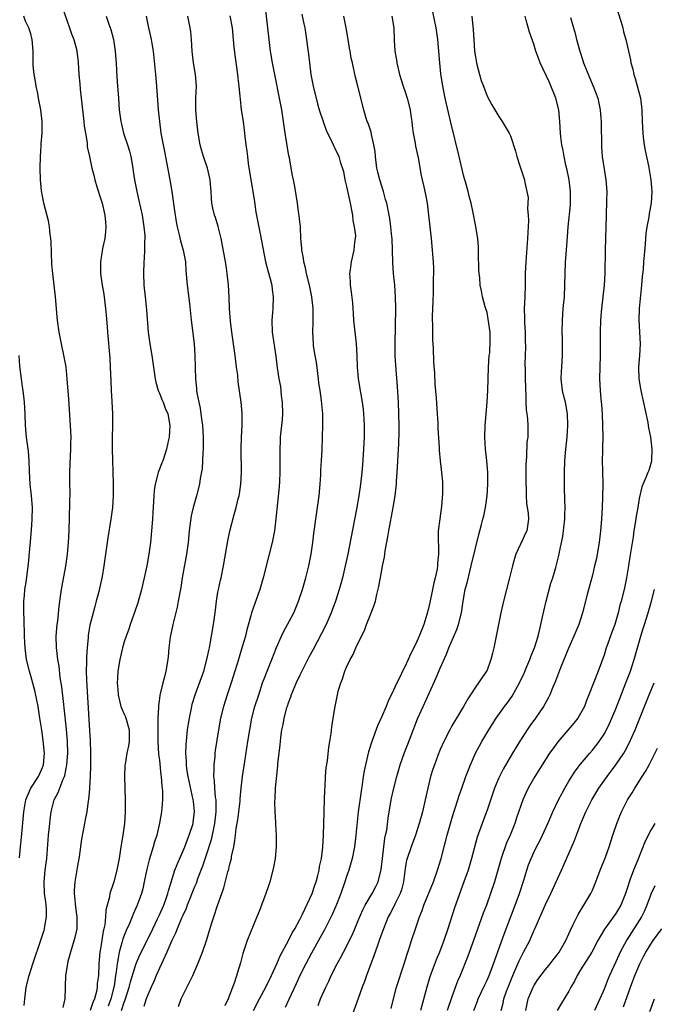
# Model space of a CAD drawing. Units: inches. Extents: x 2631000 to 2634000, y 1473000 to 1476000.
# Drawn here: x 2631173 to 2631282, y 1474846 to 1475014 of the extents above; entities that cross this region are included whole.
import ezdxf

# ---------------------------------------------------------------- set-up
doc = ezdxf.new("R2010")
doc.units = ezdxf.units.IN
doc.header["$MEASUREMENT"] = 0
doc.layers.add('LD26311473_2ft', color=219, linetype='Continuous')

msp = doc.modelspace()

# ---------------------------------------------------------------- linework, layer by layer
at = {"layer": 'LD26311473_2ft'}
for points, elevation in [([(2631200.29, 1474845.71), (2631200.74, 1474847), (2631202.7, 1474851), (2631203.59, 1474853), (2631204.35, 1474855), (2631205.03, 1474857), (2631205.98, 1474859.98), (2631206.33, 1474861), (2631206.95, 1474862.95), (2631207.66, 1474865), (2631208.03, 1474865.97), (2631208.7, 1474868.7), (2631208.85, 1474869.15), (2631209, 1474869.85), (2631209.3, 1474871), (2631209.35, 1474871.35), (2631209.7, 1474873), (2631209.91, 1474874.09), (2631209.99, 1474875), (2631210.13, 1474876.13), (2631210.4, 1474877.6), (2631210.59, 1474879), (2631210.79, 1474880.79), (2631210.81, 1474881.19), (2631210.98, 1474883), (2631211.21, 1474885), (2631211.59, 1474887.59), (2631212.11, 1474891), (2631212.43, 1474893), (2631212.82, 1474895), (2631213.34, 1474897), (2631213.98, 1474899), (2631214.65, 1474901), (2631215, 1474901.98), (2631215.28, 1474902.72), (2631216.2, 1474905), (2631217, 1474907.06), (2631217.85, 1474909), (2631218.23, 1474909.77), (2631218.92, 1474911), (2631219.97, 1474913), (2631220.79, 1474915), (2631221.44, 1474917), (2631222.01, 1474919), (2631222.53, 1474921), (2631222.96, 1474923), (2631223.25, 1474925), (2631223.42, 1474926.58), (2631223.74, 1474929), (2631224.05, 1474931), (2631224.33, 1474933), (2631224.48, 1474935), (2631224.57, 1474936.57), (2631224.6, 1474937.4), (2631224.73, 1474939), (2631224.84, 1474940.84), (2631224.9, 1474943), (2631224.95, 1474945.05), (2631224.91, 1474947), (2631224.7, 1474949.3), (2631224.47, 1474951), (2631224.26, 1474952.26), (2631224.2, 1474953), (2631223.83, 1474955.83), (2631223.62, 1474957), (2631223.36, 1474958.64), (2631223.33, 1474959), (2631223.23, 1474961), (2631223.3, 1474962.7), (2631223.28, 1474963.28), (2631223.27, 1474965), (2631223.04, 1474967), (2631222.64, 1474969), (2631222.17, 1474971), (2631221.98, 1474971.98), (2631221.71, 1474973), (2631221.63, 1474973.63), (2631221.36, 1474975), (2631221.36, 1474975.36), (2631221.2, 1474977), (2631221.09, 1474978.91), (2631221.1, 1474979.1), (2631221, 1474979.86), (2631220.9, 1474980.9), (2631220.85, 1474981.15), (2631220.59, 1474983), (2631220.13, 1474985.87), (2631219.91, 1474987), (2631219.73, 1474987.73), (2631219.55, 1474989), (2631219.25, 1474990.75), (2631219.15, 1474991.15), (2631218.82, 1474992.82), (2631218.77, 1474993.23), (2631218.47, 1474995), (2631218.2, 1474997), (2631217.9, 1474999), (2631217.53, 1475001), (2631216.76, 1475004.76), (2631216.33, 1475007), (2631216, 1475009), (2631215.75, 1475011), (2631215.56, 1475013), (2631215.1, 1475017)], 10418), ([(2631274.98, 1475017), (2631275.89, 1475014.11), (2631276.19, 1475013), (2631276.34, 1475012.34), (2631276.72, 1475011), (2631277.16, 1475009), (2631277.53, 1475007.53), (2631277.58, 1475007), (2631277.93, 1475005.93), (2631278.08, 1475005), (2631278.33, 1475004.33), (2631279.21, 1475001), (2631279.45, 1474999), (2631279.51, 1474997), (2631279.61, 1474995), (2631279.71, 1474994.29), (2631279.85, 1474993), (2631280.01, 1474992.01), (2631280.59, 1474989.41), (2631281.02, 1474987), (2631281.17, 1474985), (2631281.05, 1474983), (2631280.72, 1474981.28), (2631280.64, 1474980.64), (2631280.31, 1474979), (2631280.15, 1474977.85), (2631280.07, 1474977), (2631280, 1474976), (2631279.84, 1474974.16), (2631279.77, 1474973), (2631279.67, 1474971.67), (2631279.53, 1474970.47), (2631279.4, 1474969), (2631279, 1474965), (2631278.92, 1474963), (2631279.15, 1474959), (2631279.05, 1474957), (2631278.86, 1474955), (2631278.93, 1474953), (2631279.27, 1474951), (2631280.46, 1474945.54), (2631280.56, 1474945), (2631280.6, 1474944.6), (2631280.94, 1474943), (2631281.17, 1474941), (2631281.09, 1474939.09), (2631281.1, 1474938.9), (2631280.65, 1474937.35), (2631280.48, 1474937), (2631280.14, 1474936.14), (2631279.46, 1474934.54), (2631279, 1474932.53), (2631278.76, 1474931), (2631278.48, 1474929.52), (2631278.34, 1474928.34), (2631278.11, 1474927), (2631277.96, 1474925.96), (2631277.42, 1474922.58), (2631277.2, 1474921), (2631276.85, 1474919), (2631276.41, 1474917), (2631275.91, 1474915), (2631275.71, 1474914.29), (2631275.41, 1474913), (2631274.83, 1474911), (2631274.33, 1474909.67), (2631273.6, 1474907.6), (2631273.39, 1474907), (2631273, 1474905.77), (2631272.8, 1474905.2), (2631272.54, 1474904.54), (2631271.98, 1474903), (2631270.42, 1474899), (2631270.01, 1474897.99), (2631269.64, 1474897), (2631269, 1474895.78), (2631268.52, 1474895), (2631267.85, 1474894.15), (2631265.08, 1474890.92), (2631264.23, 1474889.77), (2631263.7, 1474889), (2631262.4, 1474887), (2631261.17, 1474885), (2631260.04, 1474883), (2631259.7, 1474882.3), (2631259.1, 1474881), (2631258.04, 1474877.96), (2631257.74, 1474877), (2631256.94, 1474875), (2631256.35, 1474873.65), (2631255.39, 1474871), (2631254.28, 1474867), (2631253.62, 1474865), (2631252.88, 1474863), (2631252.35, 1474861.65), (2631250.71, 1474857), (2631249.71, 1474854.29), (2631248.4, 1474851), (2631247.98, 1474850.02), (2631247, 1474847.33), (2631246.2, 1474845)], 10402), ([(2631180.42, 1475016.42), (2631181.64, 1475013), (2631181.97, 1475011.97), (2631182.35, 1475011), (2631182.86, 1475009.14), (2631182.89, 1475009), (2631183.11, 1475007.11), (2631183.25, 1475005), (2631183.41, 1475003.41), (2631183.48, 1475002.52), (2631184.1, 1474997), (2631184.16, 1474996.16), (2631184.36, 1474995), (2631184.66, 1474993.34), (2631184.67, 1474992.67), (2631185.07, 1474991), (2631185.48, 1474989), (2631185.82, 1474987.82), (2631185.95, 1474987), (2631186.35, 1474985.65), (2631187, 1474983.69), (2631187.2, 1474983), (2631187.66, 1474981), (2631187.76, 1474979.76), (2631187.85, 1474979), (2631187.8, 1474978.2), (2631187.65, 1474977), (2631187.28, 1474975.28), (2631186.93, 1474973), (2631186.94, 1474971), (2631187.21, 1474969), (2631187.48, 1474967.48), (2631187.81, 1474965), (2631187.89, 1474963.89), (2631188.1, 1474961.9), (2631188.15, 1474961), (2631188.52, 1474956.52), (2631188.61, 1474955), (2631188.68, 1474952.68), (2631188.75, 1474951), (2631188.89, 1474949.11), (2631188.99, 1474947), (2631188.98, 1474944.98), (2631188.93, 1474943), (2631188.95, 1474941.05), (2631189.08, 1474935.08), (2631189.08, 1474933), (2631188.97, 1474931), (2631188.71, 1474929), (2631188.2, 1474925.8), (2631187.53, 1474921), (2631187.21, 1474919.21), (2631186.63, 1474916.63), (2631186.22, 1474915), (2631185.95, 1474914.05), (2631185.7, 1474913), (2631185.13, 1474910.87), (2631184.82, 1474909.18), (2631184.8, 1474909), (2631184.8, 1474908.8), (2631184.64, 1474907), (2631184.54, 1474905.46), (2631184.56, 1474904.56), (2631184.5, 1474903), (2631184.52, 1474901.48), (2631185, 1474893.81), (2631185.19, 1474891.19), (2631185.24, 1474889), (2631185.23, 1474886.77), (2631185.18, 1474885), (2631185.06, 1474883.06), (2631185.07, 1474882.93), (2631184.9, 1474881.1), (2631184.83, 1474880.83), (2631184.57, 1474879), (2631184.34, 1474877.66), (2631184.19, 1474877), (2631183.7, 1474874.3), (2631183.28, 1474871.28), (2631183, 1474869.72), (2631182.56, 1474867), (2631182.45, 1474865.55), (2631182.44, 1474865), (2631182.51, 1474864.51), (2631182.68, 1474862.68), (2631182.91, 1474861), (2631182.87, 1474859), (2631182.53, 1474857.47), (2631181.81, 1474855), (2631181.37, 1474853.37), (2631181.29, 1474853), (2631180.96, 1474851), (2631180.9, 1474849.1), (2631180.87, 1474848.87), (2631180.84, 1474847), (2631180.48, 1474845.52)], 10428), ([(2631221.35, 1475015.35), (2631221.68, 1475013.68), (2631221.84, 1475013), (2631222.16, 1475011), (2631222.31, 1475009.69), (2631222.48, 1475008.48), (2631222.63, 1475007), (2631222.88, 1475005), (2631223.26, 1475003), (2631224, 1475000), (2631224.3, 1474999), (2631224.97, 1474996.97), (2631225.52, 1474995.52), (2631226.48, 1474993.52), (2631226.79, 1474992.79), (2631227, 1474992.4), (2631227.66, 1474991), (2631227.9, 1474990.1), (2631228.44, 1474988.44), (2631228.72, 1474987), (2631229, 1474985.85), (2631229.62, 1474983), (2631229.82, 1474981.82), (2631230, 1474981), (2631230.08, 1474980.08), (2631230.31, 1474979), (2631230.5, 1474977.5), (2631230.47, 1474977), (2631230.35, 1474976.35), (2631230.26, 1474975), (2631229.76, 1474973), (2631229.62, 1474971.62), (2631229.5, 1474971), (2631229.62, 1474969.62), (2631229.62, 1474969), (2631229.79, 1474967.79), (2631229.98, 1474965.98), (2631230.05, 1474965), (2631230.13, 1474964.13), (2631230.19, 1474963), (2631230.62, 1474959), (2631230.72, 1474957), (2631230.78, 1474955), (2631230.96, 1474953.04), (2631231.27, 1474951.27), (2631231.35, 1474950.65), (2631231.65, 1474949), (2631231.82, 1474947.82), (2631231.88, 1474947), (2631231.92, 1474946.08), (2631231.99, 1474945), (2631231.98, 1474943), (2631231.95, 1474942.05), (2631231.89, 1474941), (2631231.71, 1474938.29), (2631231.59, 1474937), (2631231.38, 1474935), (2631231.1, 1474933), (2631230.69, 1474930.69), (2631229.7, 1474925.7), (2631229.18, 1474923), (2631228.77, 1474921), (2631228.3, 1474919), (2631228.03, 1474917.97), (2631227.74, 1474917), (2631227.1, 1474915), (2631226.36, 1474913), (2631225.51, 1474911), (2631224.67, 1474909.33), (2631223.28, 1474906.72), (2631222.57, 1474905.43), (2631221, 1474902.34), (2631220.38, 1474901), (2631219.54, 1474899), (2631219.41, 1474898.59), (2631219, 1474897.54), (2631218.81, 1474897), (2631218.74, 1474896.74), (2631218.27, 1474895), (2631218.08, 1474893.92), (2631217.89, 1474893), (2631217.7, 1474891.7), (2631217.62, 1474891), (2631217.58, 1474890.42), (2631217.4, 1474889), (2631217.21, 1474887.21), (2631217.18, 1474886.82), (2631217, 1474885.2), (2631216.81, 1474883), (2631216.74, 1474881.26), (2631216.69, 1474880.69), (2631216.72, 1474879), (2631216.82, 1474877.18), (2631216.82, 1474876.82), (2631216.93, 1474875), (2631216.96, 1474873), (2631216.79, 1474871), (2631216.48, 1474869.52), (2631216.38, 1474869), (2631215.85, 1474867), (2631215.65, 1474866.35), (2631215.19, 1474865), (2631214.47, 1474863), (2631214.1, 1474862.1), (2631213.68, 1474861), (2631213, 1474859.49), (2631212, 1474857), (2631211.26, 1474854.74), (2631210.86, 1474853.14), (2631209.84, 1474849.84), (2631208.76, 1474847), (2631208.18, 1474845.82)], 10416), ([(2631224.11, 1474845.89), (2631224.54, 1474847), (2631225.43, 1474849), (2631225.95, 1474850.05), (2631226.37, 1474851), (2631227.4, 1474853), (2631227.97, 1474854.03), (2631228.45, 1474855), (2631229.98, 1474858.02), (2631230.41, 1474859), (2631231, 1474860.37), (2631231.76, 1474862.24), (2631232.15, 1474863), (2631233, 1474864.44), (2631233.35, 1474865), (2631233.93, 1474866.07), (2631234.4, 1474867), (2631234.91, 1474869.09), (2631235.11, 1474871), (2631235.54, 1474874.46), (2631235.67, 1474875), (2631235.85, 1474875.85), (2631236.08, 1474877.92), (2631236.29, 1474879), (2631236.69, 1474881.31), (2631237.06, 1474883), (2631237.59, 1474885), (2631238.17, 1474887), (2631238.9, 1474889.1), (2631239.44, 1474890.56), (2631240.04, 1474892.04), (2631241.14, 1474894.86), (2631242.06, 1474897), (2631244.24, 1474901.76), (2631245, 1474903.54), (2631246.06, 1474905.94), (2631246.47, 1474907), (2631247.83, 1474910.17), (2631248.12, 1474911), (2631248.63, 1474913), (2631248.91, 1474915), (2631249.27, 1474917), (2631249.64, 1474918.36), (2631250.04, 1474920.04), (2631250.31, 1474921), (2631251, 1474924.05), (2631251.59, 1474926.41), (2631251.77, 1474927), (2631252.07, 1474928.07), (2631252.31, 1474929), (2631252.44, 1474929.56), (2631252.71, 1474931), (2631253, 1474933), (2631253.16, 1474935), (2631253.15, 1474937), (2631252.96, 1474939), (2631252.73, 1474941), (2631252.62, 1474943), (2631252.69, 1474945), (2631253.01, 1474949), (2631253.13, 1474951), (2631253.18, 1474953), (2631253.26, 1474955), (2631253.39, 1474957), (2631253.45, 1474957.45), (2631253.55, 1474959.55), (2631253.52, 1474961), (2631253.22, 1474963.22), (2631253, 1474964.33), (2631252.67, 1474965.33), (2631252.2, 1474967), (2631252.04, 1474968.04), (2631251.85, 1474969), (2631251.75, 1474970.25), (2631251.67, 1474971), (2631251.62, 1474971.62), (2631251.54, 1474974.46), (2631251.55, 1474975.55), (2631251.42, 1474977), (2631251.09, 1474979), (2631251, 1474979.33), (2631250.64, 1474981.36), (2631250.26, 1474983), (2631249.99, 1474983.99), (2631249.78, 1474985), (2631249.34, 1474986.66), (2631249.17, 1474987.17), (2631249, 1474987.81), (2631248.25, 1474991), (2631246.8, 1474996.8), (2631245.85, 1475001), (2631245.39, 1475003.39), (2631245.13, 1475005.13), (2631244.92, 1475007), (2631244.58, 1475011), (2631244.33, 1475013), (2631243.75, 1475015.75)], 10410), ([(2631173.88, 1474845.88), (2631173.99, 1474847), (2631174.23, 1474849), (2631174.72, 1474851), (2631175.35, 1474853), (2631176.78, 1474857.22), (2631177.28, 1474858.72), (2631177.36, 1474859), (2631177.42, 1474859.42), (2631177.73, 1474861), (2631177.71, 1474862.29), (2631177.66, 1474863), (2631177.57, 1474863.57), (2631177.39, 1474865), (2631177.31, 1474867), (2631177.49, 1474869), (2631177.74, 1474871), (2631178.07, 1474875), (2631178.26, 1474877), (2631178.33, 1474877.67), (2631178.49, 1474879), (2631178.99, 1474881), (2631179.7, 1474882.3), (2631180.56, 1474884.56), (2631180.77, 1474885), (2631180.83, 1474885.17), (2631181.2, 1474887), (2631181.35, 1474889), (2631181.3, 1474891), (2631181.12, 1474893.12), (2631180.74, 1474896.74), (2631180.65, 1474897.35), (2631180.32, 1474900.32), (2631180.05, 1474901.95), (2631179.85, 1474903.85), (2631179.64, 1474905), (2631179.46, 1474906.54), (2631179.42, 1474907), (2631179.38, 1474909), (2631179.54, 1474911), (2631179.62, 1474911.62), (2631179.89, 1474914.11), (2631180.18, 1474916.18), (2631180.28, 1474917), (2631180.38, 1474917.62), (2631180.99, 1474920.99), (2631181.27, 1474923), (2631181.45, 1474925), (2631181.57, 1474927), (2631181.7, 1474931.7), (2631181.74, 1474933.74), (2631181.7, 1474935), (2631181.72, 1474935.72), (2631181.68, 1474937), (2631181.8, 1474939.8), (2631181.88, 1474941), (2631181.88, 1474941.88), (2631181.91, 1474943), (2631181.82, 1474945), (2631181.52, 1474949.52), (2631181.26, 1474953), (2631181.04, 1474955.04), (2631180.74, 1474956.74), (2631180.24, 1474959), (2631179.85, 1474961), (2631179.59, 1474963), (2631179.55, 1474963.55), (2631179.4, 1474965), (2631179.22, 1474967), (2631179.01, 1474969), (2631178.77, 1474971), (2631178.62, 1474972.62), (2631178.48, 1474976.48), (2631178.44, 1474977), (2631178.34, 1474977.66), (2631178.2, 1474979), (2631178.02, 1474980.02), (2631177.25, 1474983), (2631177, 1474984.25), (2631176.86, 1474985.14), (2631176.68, 1474987), (2631176.6, 1474989), (2631176.67, 1474991), (2631176.82, 1474992.82), (2631176.82, 1474993.18), (2631176.99, 1474995), (2631176.97, 1474996.97), (2631176.72, 1474999), (2631176.43, 1475000.43), (2631176.36, 1475001), (2631176.23, 1475001.77), (2631175.96, 1475003), (2631175.82, 1475003.82), (2631175.6, 1475005), (2631175.44, 1475006.56), (2631175.43, 1475007), (2631175.44, 1475007.44), (2631175.43, 1475009), (2631175.25, 1475011), (2631175.19, 1475011.19), (2631175, 1475011.97), (2631174.69, 1475013), (2631174.14, 1475014.14), (2631173.83, 1475015)], 10430), ([(2631187.93, 1475015), (2631188.36, 1475013.64), (2631188.69, 1475012.69), (2631189.13, 1475011), (2631189.45, 1475009), (2631189.55, 1475007.55), (2631189.6, 1475007), (2631189.66, 1475005.66), (2631189.79, 1475003.79), (2631190, 1475001), (2631190.15, 1474999), (2631190.39, 1474997), (2631190.51, 1474996.51), (2631190.86, 1474995), (2631191.54, 1474993), (2631191.89, 1474991.89), (2631192.13, 1474991), (2631192.47, 1474989), (2631192.52, 1474988.52), (2631192.74, 1474987), (2631193.13, 1474985), (2631193.49, 1474983.49), (2631194.05, 1474981), (2631194.17, 1474980.17), (2631194.36, 1474979), (2631194.49, 1474977.51), (2631194.5, 1474977), (2631194.46, 1474976.46), (2631194.46, 1474975), (2631194.41, 1474973.59), (2631194.36, 1474973), (2631194.3, 1474971), (2631194.36, 1474969), (2631194.55, 1474967), (2631194.8, 1474964.8), (2631195.09, 1474961), (2631195.35, 1474959), (2631195.68, 1474957), (2631196.26, 1474953), (2631196.4, 1474952.4), (2631196.8, 1474951), (2631197, 1474950.56), (2631197.44, 1474949.44), (2631197.64, 1474949), (2631198, 1474948), (2631198.44, 1474947), (2631198.79, 1474945), (2631198.66, 1474943), (2631198.55, 1474942.55), (2631198.23, 1474941), (2631197.56, 1474939), (2631197.39, 1474938.61), (2631197, 1474937.55), (2631196.83, 1474937.17), (2631196.79, 1474937), (2631196.74, 1474936.74), (2631196.26, 1474935), (2631196.08, 1474933.92), (2631196.04, 1474933), (2631196.01, 1474932.01), (2631195.87, 1474930.13), (2631195.81, 1474929), (2631195.64, 1474927), (2631195.46, 1474925), (2631195.21, 1474923), (2631194.85, 1474921), (2631194.4, 1474919), (2631193.93, 1474917), (2631193.29, 1474914.71), (2631192.8, 1474913.2), (2631192.03, 1474911), (2631191.78, 1474910.22), (2631191.32, 1474909), (2631191, 1474908.01), (2631190.7, 1474907), (2631190.22, 1474905), (2631189.88, 1474903), (2631189.84, 1474901.84), (2631189.78, 1474901), (2631189.89, 1474899.89), (2631189.94, 1474899), (2631190.26, 1474897.74), (2631190.43, 1474897), (2631190.57, 1474896.57), (2631191, 1474895.68), (2631191.2, 1474895.2), (2631191.82, 1474893), (2631191.81, 1474891.81), (2631191.84, 1474891), (2631191.74, 1474890.26), (2631191.45, 1474889), (2631191.14, 1474887.14), (2631191.12, 1474886.88), (2631191.06, 1474885), (2631191.11, 1474883.11), (2631191.1, 1474882.9), (2631191.13, 1474881), (2631191.13, 1474879), (2631191.03, 1474877), (2631190.75, 1474875), (2631190.4, 1474873), (2631190.1, 1474871), (2631189.74, 1474869), (2631189.2, 1474867), (2631189, 1474866.34), (2631188.64, 1474865.36), (2631188.54, 1474865), (2631188.47, 1474864.47), (2631187.84, 1474862.16), (2631187.79, 1474861), (2631187.67, 1474859.67), (2631187.52, 1474859), (2631187.4, 1474858.6), (2631187, 1474855.89), (2631186.84, 1474855), (2631186.66, 1474853), (2631186.57, 1474851), (2631186.39, 1474849.61), (2631186.37, 1474849), (2631186.24, 1474848.24), (2631185.93, 1474847), (2631185.62, 1474846.38), (2631185.16, 1474845)], 10426), ([(2631194.76, 1475015), (2631195.14, 1475013), (2631195.5, 1475011.5), (2631195.59, 1475011), (2631195.69, 1475010.31), (2631195.93, 1475009), (2631196.34, 1475005), (2631196.51, 1475003), (2631196.81, 1474999), (2631196.99, 1474997), (2631197.26, 1474995), (2631197.65, 1474993), (2631197.88, 1474991.88), (2631198.78, 1474987), (2631199.12, 1474985), (2631199.38, 1474983.38), (2631199.46, 1474982.54), (2631199.68, 1474981), (2631199.86, 1474979.86), (2631200.02, 1474979), (2631200.38, 1474977.62), (2631200.59, 1474976.59), (2631201.07, 1474975), (2631201.44, 1474973), (2631201.53, 1474971.53), (2631201.74, 1474969), (2631202.15, 1474965.85), (2631202.45, 1474963), (2631202.95, 1474959), (2631203.06, 1474957), (2631203.09, 1474954.91), (2631203.16, 1474953), (2631203.35, 1474951.35), (2631203.37, 1474951), (2631203.42, 1474950.58), (2631203.73, 1474949), (2631203.98, 1474947.98), (2631204.11, 1474947), (2631204.25, 1474945.75), (2631204.37, 1474945), (2631204.47, 1474943), (2631204.5, 1474941.5), (2631204.49, 1474941), (2631204.42, 1474940.42), (2631204.39, 1474939), (2631204.33, 1474937.67), (2631203.98, 1474935.98), (2631203.87, 1474935), (2631203.36, 1474933), (2631203, 1474931.77), (2631202.8, 1474931), (2631202.45, 1474929.55), (2631202.1, 1474927), (2631201.89, 1474925), (2631201.62, 1474923), (2631200.91, 1474919), (2631200.66, 1474917.34), (2631200.48, 1474916.48), (2631200.23, 1474915), (2631200.02, 1474913.98), (2631199.27, 1474911), (2631198.84, 1474908.84), (2631198.6, 1474907), (2631198.51, 1474905.49), (2631198.33, 1474904.33), (2631198.11, 1474903), (2631197.82, 1474901.82), (2631197.56, 1474901), (2631197.13, 1474899.13), (2631197.07, 1474898.93), (2631197, 1474898.35), (2631196.82, 1474897.18), (2631196.85, 1474896.85), (2631196.76, 1474895), (2631196.72, 1474893.28), (2631196.76, 1474892.76), (2631196.76, 1474891), (2631196.87, 1474888.86), (2631197, 1474887.8), (2631197.27, 1474885.27), (2631197.33, 1474885), (2631197.39, 1474883.39), (2631197.48, 1474883), (2631197.55, 1474882.45), (2631197.51, 1474881), (2631197.37, 1474879), (2631197.03, 1474877.03), (2631196.55, 1474875), (2631196.17, 1474873.83), (2631195.96, 1474873), (2631195.49, 1474871.49), (2631195.24, 1474870.76), (2631194.83, 1474869.17), (2631194.42, 1474867), (2631194.17, 1474865.83), (2631193.95, 1474865), (2631193.22, 1474863), (2631192.53, 1474861.47), (2631192.36, 1474861), (2631191.88, 1474859.88), (2631191.32, 1474858.68), (2631190.74, 1474857.26), (2631190.57, 1474856.57), (2631190.1, 1474855), (2631189.97, 1474853.97), (2631189.77, 1474853), (2631189.63, 1474851.63), (2631189.52, 1474851), (2631189.25, 1474849.25), (2631188.72, 1474847), (2631188.25, 1474845.75)], 10424), ([(2631190.54, 1474845), (2631191, 1474846.44), (2631191.16, 1474846.84), (2631191.83, 1474849), (2631192.07, 1474849.93), (2631193, 1474852.89), (2631193.61, 1474854.39), (2631195, 1474857.18), (2631195.86, 1474859), (2631196.69, 1474860.69), (2631197, 1474861.34), (2631197.74, 1474863), (2631198.16, 1474864.16), (2631198.45, 1474865), (2631198.54, 1474865.46), (2631199.64, 1474869), (2631200.01, 1474869.99), (2631201, 1474872.18), (2631201.34, 1474873), (2631201.78, 1474874.22), (2631202.11, 1474875), (2631202.75, 1474877), (2631202.79, 1474877.21), (2631203, 1474879), (2631202.81, 1474880.81), (2631202.8, 1474881), (2631201.91, 1474885), (2631201.7, 1474886.3), (2631201.63, 1474887), (2631201.63, 1474887.63), (2631201.54, 1474889), (2631201.58, 1474890.42), (2631201.83, 1474893), (2631201.97, 1474894.03), (2631202.12, 1474895), (2631202.52, 1474897), (2631202.62, 1474897.38), (2631203.11, 1474899), (2631204.57, 1474903), (2631205.13, 1474905), (2631205.43, 1474906.57), (2631205.54, 1474907), (2631205.67, 1474907.67), (2631206.27, 1474911), (2631206.53, 1474913), (2631206.57, 1474913.43), (2631206.77, 1474915), (2631207, 1474916.54), (2631207.08, 1474917), (2631207.42, 1474918.58), (2631207.53, 1474919), (2631207.96, 1474921), (2631208.7, 1474925.3), (2631209.05, 1474926.95), (2631209.78, 1474929.78), (2631210.14, 1474931), (2631210.47, 1474932.47), (2631210.62, 1474933), (2631210.69, 1474933.31), (2631210.93, 1474935), (2631211.04, 1474937), (2631210.99, 1474941.02), (2631211.04, 1474943), (2631211.13, 1474945), (2631211.12, 1474947.12), (2631210.96, 1474949), (2631210.48, 1474952.48), (2631210.38, 1474953.62), (2631210.2, 1474955), (2631210.05, 1474956.04), (2631209.96, 1474957), (2631209.8, 1474958.2), (2631209.4, 1474961), (2631209.15, 1474962.85), (2631208.97, 1474965), (2631208.9, 1474967), (2631208.81, 1474969), (2631208.61, 1474971), (2631208.39, 1474972.39), (2631208.31, 1474973), (2631207.81, 1474975.81), (2631207.55, 1474977), (2631207.05, 1474979.05), (2631206.59, 1474980.59), (2631206.43, 1474981), (2631206.16, 1474982.16), (2631205.99, 1474983), (2631205.89, 1474983.89), (2631205.82, 1474985), (2631205.73, 1474986.27), (2631205.66, 1474987), (2631205.55, 1474987.55), (2631205.21, 1474989), (2631204.51, 1474991), (2631204.17, 1474992.17), (2631203.95, 1474993), (2631203.65, 1474995), (2631203.42, 1474997), (2631203.24, 1474999), (2631203.24, 1475001), (2631203.32, 1475003), (2631203.18, 1475005), (2631202.83, 1475007), (2631202.6, 1475009), (2631202.51, 1475011), (2631202.37, 1475012.37), (2631202.28, 1475013), (2631201.84, 1475015)], 10422), ([(2631209.04, 1475015.04), (2631209.41, 1475013), (2631209.63, 1475011), (2631209.72, 1475009.72), (2631209.94, 1475007.94), (2631210.36, 1475005), (2631210.41, 1475004.41), (2631210.58, 1475003), (2631210.76, 1475001.24), (2631210.78, 1475000.78), (2631211, 1474999), (2631211.3, 1474997), (2631211.51, 1474995.51), (2631211.6, 1474994.4), (2631211.78, 1474993), (2631211.94, 1474991.94), (2631212.03, 1474991), (2631212.18, 1474989.82), (2631212.63, 1474987), (2631212.99, 1474985.01), (2631213.27, 1474983.27), (2631213.51, 1474981.51), (2631213.8, 1474979.8), (2631214.24, 1474977.76), (2631215.15, 1474973), (2631215.52, 1474971.52), (2631215.92, 1474970.08), (2631216.19, 1474969), (2631216.28, 1474968.28), (2631216.47, 1474967), (2631216.39, 1474965), (2631216.34, 1474964.34), (2631216.22, 1474963), (2631216.29, 1474961), (2631216.89, 1474956.89), (2631217.15, 1474954.85), (2631217.44, 1474953), (2631217.69, 1474951.69), (2631217.83, 1474950.17), (2631217.98, 1474949), (2631218.02, 1474947), (2631217.97, 1474946.04), (2631217.65, 1474943), (2631217.62, 1474942.38), (2631217.57, 1474941), (2631217.61, 1474938.39), (2631217.6, 1474937), (2631217.51, 1474935.51), (2631217.47, 1474934.53), (2631216.92, 1474929.08), (2631216.66, 1474927), (2631216.41, 1474925.59), (2631216.28, 1474925), (2631215.78, 1474923), (2631214.76, 1474919), (2631214.19, 1474917), (2631212.77, 1474913), (2631212.7, 1474912.7), (2631211.92, 1474910.08), (2631211.69, 1474909), (2631211.16, 1474907.16), (2631210.61, 1474905.39), (2631210.3, 1474904.3), (2631209.91, 1474903), (2631209.28, 1474901), (2631208.58, 1474899), (2631207.93, 1474897), (2631207.46, 1474895), (2631207.1, 1474893), (2631206.56, 1474889.44), (2631206.5, 1474889), (2631206.46, 1474888.46), (2631206.3, 1474887), (2631206.31, 1474886.31), (2631206.25, 1474885), (2631206.35, 1474884.34), (2631206.4, 1474883), (2631206.54, 1474881.46), (2631206.62, 1474881), (2631206.65, 1474880.65), (2631206.65, 1474879), (2631206.42, 1474877), (2631205.84, 1474874.16), (2631205, 1474871.56), (2631204.34, 1474869.66), (2631203.54, 1474867.54), (2631203.26, 1474866.74), (2631203, 1474866.13), (2631202.56, 1474865), (2631202.26, 1474864.26), (2631201.77, 1474863), (2631201.57, 1474862.43), (2631201, 1474861.27), (2631200.79, 1474860.79), (2631200.03, 1474859), (2631199.75, 1474858.24), (2631199.13, 1474857), (2631198.28, 1474855), (2631197.62, 1474853.62), (2631197.37, 1474853), (2631197, 1474852.25), (2631196.45, 1474851), (2631196.04, 1474849.96), (2631195.57, 1474849), (2631195, 1474847.68), (2631194.75, 1474847), (2631194.33, 1474845.67)], 10420), ([(2631213.11, 1474845), (2631214.1, 1474847), (2631215.17, 1474849), (2631216.17, 1474851), (2631217.08, 1474853), (2631217.64, 1474854.36), (2631219.05, 1474857), (2631219.7, 1474858.3), (2631220.14, 1474859), (2631221, 1474860.57), (2631221.47, 1474861.47), (2631223.1, 1474865), (2631223.55, 1474866.45), (2631223.77, 1474867), (2631224.07, 1474868.07), (2631224.29, 1474869), (2631224.38, 1474869.62), (2631224.68, 1474871), (2631224.91, 1474872.91), (2631225.03, 1474875.03), (2631225.15, 1474878.85), (2631225.18, 1474879.18), (2631225.26, 1474882.74), (2631225.31, 1474883.31), (2631225.4, 1474885), (2631225.52, 1474886.48), (2631225.72, 1474887.72), (2631225.95, 1474890.05), (2631226.15, 1474891), (2631226.37, 1474892.37), (2631226.48, 1474893.52), (2631226.7, 1474895), (2631227.03, 1474897), (2631227.44, 1474899), (2631227.58, 1474899.58), (2631227.99, 1474901), (2631228.3, 1474901.7), (2631228.69, 1474903), (2631229, 1474903.72), (2631229.6, 1474905), (2631230.14, 1474905.86), (2631230.57, 1474907), (2631231.52, 1474909), (2631232.04, 1474909.96), (2631232.42, 1474911), (2631233, 1474912.51), (2631233.22, 1474913), (2631233.72, 1474914.28), (2631233.91, 1474915), (2631234.15, 1474916.15), (2631234.52, 1474917.48), (2631235, 1474920.26), (2631235.14, 1474921), (2631235.47, 1474922.53), (2631235.52, 1474923), (2631235.6, 1474923.6), (2631236.04, 1474925.96), (2631236.21, 1474927), (2631236.93, 1474931), (2631237.27, 1474933), (2631237.5, 1474935), (2631237.52, 1474935.52), (2631237.64, 1474937), (2631237.9, 1474941.9), (2631237.97, 1474943.97), (2631237.99, 1474945), (2631237.95, 1474947), (2631237.86, 1474949), (2631237.69, 1474951.69), (2631237.45, 1474954.55), (2631237.32, 1474957), (2631237.32, 1474959), (2631237.4, 1474965), (2631237.37, 1474967), (2631237.23, 1474969), (2631237.02, 1474971.02), (2631236.9, 1474972.9), (2631236.85, 1474975), (2631236.76, 1474977), (2631236.72, 1474977.28), (2631236.58, 1474979), (2631236.39, 1474980.39), (2631236.29, 1474981), (2631235.86, 1474983), (2631235.66, 1474983.66), (2631235.3, 1474985), (2631234.67, 1474987), (2631234.32, 1474988.32), (2631234.17, 1474989), (2631233.91, 1474991), (2631233.86, 1474991.86), (2631233.67, 1474993), (2631233.23, 1474994.77), (2631233.17, 1474995.17), (2631233, 1474995.65), (2631232.68, 1474996.68), (2631232.53, 1474997), (2631232.3, 1474997.7), (2631231.93, 1474999), (2631230.94, 1475003), (2631230.54, 1475004.54), (2631230.16, 1475006.16), (2631229.99, 1475007), (2631229.8, 1475007.81), (2631229.6, 1475009), (2631229.5, 1475009.5), (2631229.26, 1475011), (2631228.91, 1475013), (2631228.51, 1475015)], 10414), ([(2631236.74, 1475015), (2631237.08, 1475013), (2631237.13, 1475010.87), (2631237.25, 1475009), (2631237.53, 1475007.53), (2631237.6, 1475007), (2631238.06, 1475005), (2631238.66, 1475003), (2631239, 1475002.03), (2631239.33, 1475001), (2631239.84, 1474999), (2631240, 1474998), (2631240.14, 1474997), (2631240.22, 1474996.22), (2631240.4, 1474995), (2631240.72, 1474993.28), (2631240.79, 1474992.79), (2631241.23, 1474990.77), (2631241.77, 1474987.77), (2631241.93, 1474987), (2631242.17, 1474985.83), (2631242.51, 1474984.51), (2631242.77, 1474983), (2631243.02, 1474981), (2631243.45, 1474977), (2631243.64, 1474975), (2631243.68, 1474974.32), (2631243.78, 1474973), (2631243.83, 1474971.83), (2631243.83, 1474971), (2631243.79, 1474970.21), (2631243.81, 1474969), (2631243.78, 1474967.78), (2631243.71, 1474966.29), (2631243.65, 1474963.65), (2631243.65, 1474963), (2631243.68, 1474962.32), (2631243.67, 1474961), (2631243.68, 1474959.68), (2631243.77, 1474958.23), (2631243.86, 1474955.86), (2631244.03, 1474953.97), (2631244.1, 1474952.11), (2631244.31, 1474949.69), (2631244.49, 1474947), (2631244.58, 1474945.42), (2631244.59, 1474944.59), (2631244.82, 1474941.18), (2631244.82, 1474940.82), (2631244.99, 1474939), (2631245.22, 1474937), (2631245.37, 1474935.37), (2631245.38, 1474935), (2631245.39, 1474933.39), (2631245.19, 1474931.19), (2631244.91, 1474929.09), (2631244.66, 1474927), (2631244.62, 1474925.38), (2631244.64, 1474925), (2631244.68, 1474924.68), (2631244.7, 1474923), (2631244.52, 1474921.48), (2631244.53, 1474921), (2631244.47, 1474920.47), (2631244.14, 1474919), (2631243.9, 1474918.1), (2631243.7, 1474917), (2631243.24, 1474914.76), (2631243, 1474913.74), (2631242.73, 1474912.73), (2631242.17, 1474911), (2631241.83, 1474910.17), (2631241.4, 1474909), (2631241, 1474908.11), (2631240.46, 1474907), (2631239.96, 1474906.04), (2631239.51, 1474905), (2631239, 1474903.9), (2631238.54, 1474903), (2631238.13, 1474902.13), (2631237.57, 1474901), (2631237, 1474899.76), (2631236.11, 1474897.89), (2631235.76, 1474897), (2631235, 1474895.26), (2631234.3, 1474893.7), (2631233.29, 1474891), (2631232.74, 1474889.26), (2631232.21, 1474887), (2631232, 1474886), (2631231.83, 1474885), (2631231.64, 1474883.64), (2631231.47, 1474882.53), (2631230.96, 1474878.96), (2631230.72, 1474876.72), (2631230.59, 1474875), (2631230.36, 1474873), (2631229.96, 1474871), (2631229.4, 1474869), (2631229, 1474867.93), (2631228.71, 1474867), (2631228.02, 1474865), (2631227.17, 1474862.83), (2631226.55, 1474861.45), (2631225.2, 1474858.8), (2631224.5, 1474857.5), (2631223, 1474854.83), (2631222.01, 1474853), (2631221.01, 1474851), (2631220.4, 1474849.6), (2631219.12, 1474846.88), (2631218.47, 1474845.53)], 10412), ([(2631250.42, 1475015), (2631250.64, 1475012.64), (2631250.72, 1475011), (2631250.86, 1475009), (2631251, 1475008.04), (2631251.18, 1475007), (2631251.26, 1475006.74), (2631251.71, 1475005), (2631251.99, 1475003.99), (2631252.38, 1475003), (2631253, 1475001.31), (2631253.82, 1474999.82), (2631254.34, 1474999), (2631255, 1474997.85), (2631255.58, 1474997), (2631256.12, 1474996.12), (2631256.77, 1474995), (2631257, 1474994.54), (2631257.89, 1474991.89), (2631258.09, 1474991), (2631258.58, 1474989.42), (2631259.39, 1474987), (2631259.47, 1474986.53), (2631259.83, 1474985), (2631260.01, 1474984.01), (2631259.99, 1474983), (2631259.93, 1474982.07), (2631260.03, 1474981), (2631260.06, 1474980.06), (2631259.92, 1474977), (2631259.61, 1474973), (2631259.53, 1474971), (2631259.52, 1474969), (2631259.45, 1474967), (2631259.36, 1474965), (2631259.41, 1474963.41), (2631259.4, 1474963), (2631259.4, 1474962.6), (2631259.5, 1474961), (2631259.52, 1474959.52), (2631259.55, 1474958.45), (2631259.49, 1474957), (2631259.48, 1474955.48), (2631259.49, 1474954.51), (2631259.54, 1474953), (2631259.55, 1474951.55), (2631259.57, 1474951), (2631259.63, 1474950.37), (2631259.61, 1474949), (2631259.67, 1474947.67), (2631259.79, 1474947), (2631259.89, 1474946.11), (2631259.99, 1474945), (2631259.99, 1474943.99), (2631259.95, 1474943), (2631259.83, 1474942.17), (2631259.73, 1474939.73), (2631259.67, 1474939), (2631259.65, 1474938.35), (2631259.63, 1474935), (2631259.66, 1474934.34), (2631259.66, 1474933), (2631259.74, 1474931.74), (2631260.04, 1474929.96), (2631260.11, 1474929), (2631259.79, 1474927), (2631259.51, 1474926.49), (2631259, 1474925.33), (2631258.89, 1474925.11), (2631258.74, 1474924.74), (2631257.94, 1474923), (2631257.71, 1474922.29), (2631257.34, 1474921), (2631256.85, 1474919), (2631255.79, 1474915), (2631255.35, 1474913), (2631254.58, 1474909), (2631254.15, 1474907), (2631253.91, 1474906.09), (2631253.67, 1474905), (2631253, 1474903.18), (2631252.92, 1474903), (2631252.1, 1474901.9), (2631251.54, 1474901), (2631251, 1474900.27), (2631250.17, 1474899), (2631249.69, 1474898.31), (2631248.98, 1474897), (2631247.78, 1474895), (2631247.48, 1474894.52), (2631247, 1474893.69), (2631246.62, 1474893), (2631245.61, 1474891), (2631245, 1474889.62), (2631244.59, 1474888.59), (2631244, 1474887), (2631243.74, 1474886.26), (2631243.35, 1474885), (2631242.87, 1474883), (2631242.45, 1474881), (2631241.98, 1474879), (2631241.42, 1474877), (2631240.77, 1474875), (2631240.02, 1474873), (2631239.33, 1474871), (2631239.26, 1474870.74), (2631239, 1474869.27), (2631238.72, 1474867), (2631238.37, 1474865.63), (2631238.16, 1474865), (2631237.3, 1474863.3), (2631237.17, 1474863), (2631236.42, 1474861.58), (2631236.1, 1474861), (2631235.28, 1474859), (2631234.69, 1474857.31), (2631234.31, 1474856.31), (2631233.87, 1474855), (2631233.67, 1474854.33), (2631232.39, 1474851), (2631232.03, 1474849.97), (2631231.65, 1474849), (2631231, 1474847.09), (2631229.77, 1474843.77)], 10408), ([(2631236.62, 1474845.38), (2631236.99, 1474847), (2631237.53, 1474849), (2631238.83, 1474853), (2631239.33, 1474854.67), (2631239.69, 1474855.69), (2631240.1, 1474857), (2631240.75, 1474859), (2631241.44, 1474861), (2631241.89, 1474862.11), (2631242.19, 1474863), (2631243.83, 1474867), (2631244.56, 1474869), (2631245.17, 1474871), (2631246.2, 1474875), (2631246.76, 1474877), (2631247.28, 1474878.72), (2631247.58, 1474879.58), (2631248.01, 1474881), (2631248.23, 1474881.77), (2631248.68, 1474883), (2631249.4, 1474885), (2631250.16, 1474887), (2631251.05, 1474889), (2631251.72, 1474890.28), (2631252.13, 1474891), (2631253.3, 1474893), (2631254.58, 1474895), (2631256.01, 1474897), (2631256.44, 1474897.56), (2631257.27, 1474898.73), (2631258.57, 1474901), (2631259.32, 1474902.68), (2631259.81, 1474903.81), (2631260.29, 1474905), (2631260.48, 1474905.52), (2631261.1, 1474907), (2631261.73, 1474909), (2631261.98, 1474909.98), (2631262.19, 1474911), (2631262.55, 1474912.55), (2631262.7, 1474913.3), (2631263.11, 1474915), (2631263.93, 1474918.07), (2631264.23, 1474919), (2631264.77, 1474920.77), (2631265, 1474921.64), (2631265.34, 1474923), (2631265.41, 1474923.41), (2631265.97, 1474926.03), (2631266.28, 1474929), (2631266.28, 1474929.72), (2631266.33, 1474931), (2631266.31, 1474932.31), (2631266.27, 1474933), (2631266.25, 1474933.75), (2631266.25, 1474935), (2631266.26, 1474937), (2631266.31, 1474939), (2631266.46, 1474941), (2631266.67, 1474943), (2631266.8, 1474945), (2631266.73, 1474947), (2631266.4, 1474949), (2631266.18, 1474949.82), (2631265.91, 1474951), (2631265.65, 1474953), (2631265.74, 1474954.26), (2631265.77, 1474955), (2631265.9, 1474957), (2631265.88, 1474958.12), (2631265.88, 1474959.88), (2631265.85, 1474961), (2631265.88, 1474963), (2631266.03, 1474965), (2631266.22, 1474967), (2631266.32, 1474969), (2631266.34, 1474971), (2631266.41, 1474973), (2631266.44, 1474973.56), (2631266.73, 1474977.27), (2631266.89, 1474979), (2631267.28, 1474982.72), (2631267.28, 1474985), (2631267.03, 1474987.03), (2631266.69, 1474988.69), (2631266.49, 1474989.51), (2631266.19, 1474991), (2631266.04, 1474992.04), (2631265.81, 1474993), (2631265.61, 1474994.39), (2631265.55, 1474995), (2631265.46, 1474997), (2631265.27, 1474999), (2631264.74, 1475001), (2631263.65, 1475003.65), (2631262.1, 1475007), (2631261.79, 1475007.79), (2631261.35, 1475009), (2631261, 1475010.2), (2631260.27, 1475012.27), (2631259.71, 1475014.29), (2631259.5, 1475015)], 10406), ([(2631267.25, 1475014.75), (2631268.05, 1475012.05), (2631268.29, 1475011), (2631268.84, 1475009), (2631269.39, 1475007.39), (2631269.51, 1475007), (2631270.5, 1475004.5), (2631271.14, 1475003), (2631271.91, 1475001), (2631272.13, 1475000.13), (2631272.36, 1474999), (2631272.45, 1474997.55), (2631272.51, 1474997), (2631272.53, 1474996.53), (2631272.57, 1474993), (2631272.58, 1474992.58), (2631272.7, 1474991), (2631273.3, 1474987), (2631273.45, 1474985), (2631273.43, 1474983.43), (2631273.36, 1474981), (2631273.33, 1474979), (2631273.21, 1474975), (2631273.13, 1474971), (2631273.01, 1474969), (2631272.8, 1474967), (2631272.55, 1474965), (2631272.37, 1474963), (2631272.33, 1474961), (2631272.35, 1474959), (2631272.33, 1474957), (2631272.26, 1474955), (2631272.22, 1474953), (2631272.32, 1474951), (2631272.44, 1474949.56), (2631272.55, 1474948.55), (2631272.65, 1474947), (2631272.75, 1474945), (2631272.77, 1474943), (2631272.74, 1474941.26), (2631272.71, 1474940.71), (2631272.69, 1474939), (2631272.73, 1474937.27), (2631272.77, 1474935), (2631272.74, 1474932.74), (2631272.69, 1474931), (2631272.59, 1474929), (2631272.42, 1474927), (2631272.17, 1474925), (2631271.83, 1474923), (2631271.69, 1474922.31), (2631271.39, 1474921), (2631271, 1474919.42), (2631270.12, 1474916.12), (2631269.32, 1474913), (2631268.67, 1474911), (2631267.86, 1474909), (2631267, 1474907.07), (2631265.58, 1474903.58), (2631264.71, 1474901.29), (2631264.27, 1474900.27), (2631263.76, 1474899), (2631263.5, 1474898.5), (2631262.66, 1474897), (2631261.27, 1474895), (2631260.31, 1474893.69), (2631259, 1474891.71), (2631257.96, 1474890.04), (2631257.36, 1474889), (2631255.73, 1474886.27), (2631255, 1474884.77), (2631254.27, 1474883), (2631253, 1474879.27), (2631252.39, 1474877.61), (2631252.15, 1474877), (2631251.33, 1474874.67), (2631250.34, 1474871), (2631249.75, 1474869), (2631249.06, 1474867), (2631247.45, 1474862.55), (2631246.31, 1474859), (2631245.62, 1474857), (2631244.85, 1474855), (2631244.3, 1474853.7), (2631243.24, 1474850.76), (2631242.72, 1474849), (2631241.61, 1474845)], 10404), ([(2631173.1, 1474871.1), (2631173.26, 1474873), (2631173.43, 1474874.57), (2631173.81, 1474879), (2631174, 1474880), (2631174.16, 1474881), (2631174.39, 1474881.61), (2631175.04, 1474883), (2631176.32, 1474885), (2631177, 1474886.54), (2631177.17, 1474887), (2631177.35, 1474889), (2631177.16, 1474891.16), (2631176.91, 1474892.91), (2631176.59, 1474895), (2631176.26, 1474897), (2631175.7, 1474899.71), (2631175, 1474902.24), (2631174.77, 1474903), (2631174.3, 1474905), (2631174.04, 1474907), (2631174, 1474908), (2631173.94, 1474909), (2631173.95, 1474909.95), (2631173.91, 1474911), (2631173.9, 1474911.9), (2631173.85, 1474913), (2631173.83, 1474914.17), (2631173.84, 1474915), (2631173.94, 1474915.94), (2631174.02, 1474917), (2631174.23, 1474918.23), (2631174.64, 1474921.36), (2631175.15, 1474927.15), (2631175.27, 1474929), (2631175.3, 1474931), (2631175.15, 1474933), (2631174.92, 1474935), (2631174.78, 1474937.22), (2631174.75, 1474939), (2631174.62, 1474940.61), (2631174.31, 1474943), (2631174.12, 1474945), (2631174.04, 1474947), (2631173.94, 1474949), (2631173.71, 1474951), (2631173.61, 1474951.61), (2631173.42, 1474953), (2631173.15, 1474955.15), (2631173.01, 1474957.01)], 10432), ([(2631250.73, 1474845), (2631251.37, 1474846.63), (2631251.49, 1474847), (2631252.6, 1474849.4), (2631253, 1474850.2), (2631253.35, 1474851), (2631254.13, 1474853), (2631255.91, 1474858.09), (2631257.83, 1474863), (2631258.55, 1474865), (2631259.28, 1474867.28), (2631259.8, 1474869), (2631260.11, 1474869.89), (2631260.52, 1474871), (2631261, 1474872.04), (2631261.47, 1474873), (2631262, 1474874), (2631262.49, 1474875), (2631263.4, 1474877), (2631264.26, 1474879), (2631265.21, 1474881), (2631265.82, 1474882.18), (2631266.27, 1474883), (2631267, 1474884.21), (2631268.09, 1474885.91), (2631269, 1474887.1), (2631270.55, 1474889), (2631271, 1474889.53), (2631272.16, 1474891), (2631273, 1474892.24), (2631273.43, 1474893), (2631273.94, 1474894.06), (2631274.35, 1474895), (2631275, 1474896.58), (2631275.67, 1474898.33), (2631276.74, 1474901), (2631277.5, 1474903), (2631277.77, 1474903.77), (2631278.15, 1474905), (2631279.28, 1474909), (2631279.7, 1474910.3), (2631279.89, 1474911), (2631280.52, 1474913), (2631281.11, 1474915), (2631281.65, 1474917)], 10400), ([(2631255.43, 1474845), (2631255.75, 1474846.25), (2631255.88, 1474847), (2631256.34, 1474848.34), (2631256.59, 1474849), (2631257.41, 1474851), (2631258.29, 1474853), (2631258.49, 1474853.51), (2631259, 1474854.54), (2631259.26, 1474855), (2631260.29, 1474857), (2631261, 1474858.62), (2631261.19, 1474859), (2631263, 1474863.15), (2631263.91, 1474865), (2631264.82, 1474867), (2631265.7, 1474869), (2631267, 1474871.85), (2631267.94, 1474874.06), (2631268.28, 1474875), (2631269.05, 1474877), (2631269.91, 1474879), (2631270.9, 1474881), (2631272.11, 1474883), (2631273.51, 1474885), (2631275, 1474887.02), (2631276.37, 1474889), (2631276.61, 1474889.39), (2631277.29, 1474890.71), (2631278.29, 1474893), (2631279.14, 1474895), (2631280.72, 1474899), (2631281.59, 1474901)], 10398), ([(2631259.64, 1474845), (2631259.85, 1474846.15), (2631260.04, 1474847), (2631260.87, 1474849), (2631261, 1474849.25), (2631261.71, 1474850.29), (2631263, 1474852), (2631263.81, 1474853), (2631264.32, 1474853.68), (2631265, 1474854.52), (2631265.35, 1474855), (2631266.49, 1474857), (2631267, 1474858.14), (2631267.24, 1474858.76), (2631267.74, 1474859.74), (2631268.55, 1474861.45), (2631269.53, 1474863), (2631270.74, 1474865), (2631271, 1474865.57), (2631271.59, 1474867), (2631272.34, 1474869), (2631273, 1474870.63), (2631273.23, 1474871.23), (2631273.88, 1474873), (2631274.5, 1474875), (2631275.16, 1474877), (2631275.7, 1474878.3), (2631276, 1474879), (2631277.03, 1474881), (2631277.79, 1474882.21), (2631278.24, 1474883), (2631279.53, 1474885), (2631280.11, 1474885.88), (2631280.7, 1474887), (2631282.15, 1474889.85)], 10396), ([(2631281.67, 1474877), (2631281, 1474875.82), (2631280.05, 1474873.95), (2631278.78, 1474870.78), (2631278.03, 1474869), (2631277.48, 1474867.48), (2631277.21, 1474866.79), (2631277, 1474866.03), (2631276.67, 1474865), (2631275.86, 1474863), (2631275.54, 1474862.46), (2631275, 1474861.61), (2631273.06, 1474858.94), (2631272.31, 1474857.69), (2631271.96, 1474857), (2631270.91, 1474855), (2631269, 1474851.94), (2631268.39, 1474851), (2631267.97, 1474850.03), (2631267.35, 1474849), (2631267, 1474848.33), (2631265.71, 1474846.29), (2631264.98, 1474845)], 10394), ([(2631281.66, 1474866.34), (2631281.03, 1474865), (2631280.34, 1474863), (2631279.94, 1474862.06), (2631279.42, 1474861), (2631276.91, 1474857.09), (2631275.76, 1474855), (2631275.52, 1474854.48), (2631275, 1474853.31), (2631273.94, 1474851), (2631273.66, 1474850.34), (2631273, 1474848.68), (2631272.3, 1474847), (2631271.36, 1474845)], 10392), ([(2631276.34, 1474845.66), (2631277.51, 1474849), (2631277.93, 1474850.07), (2631278.27, 1474851), (2631279.12, 1474853), (2631279.77, 1474854.23), (2631280.16, 1474855), (2631281.39, 1474857), (2631282.85, 1474859)], 10390), ([(2631280.85, 1474844.85), (2631281.64, 1474847)], 10388)]:
    msp.add_lwpolyline(points, dxfattribs=dict(at, elevation=elevation))

doc.saveas('drawing.dxf')
